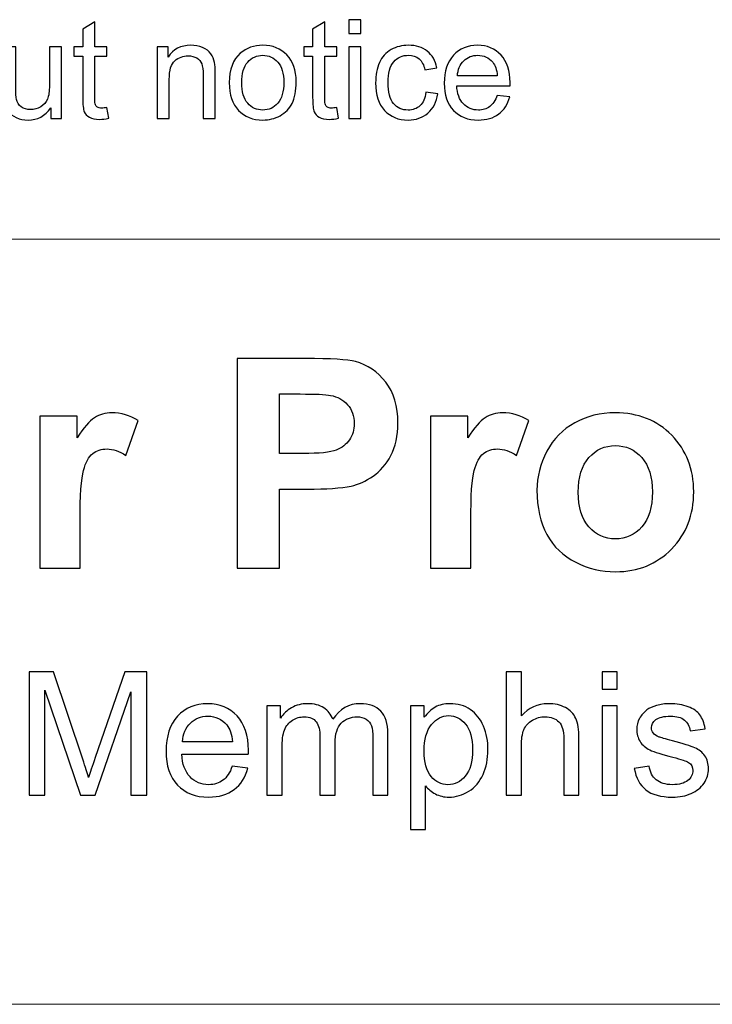
# Model space of a CAD drawing. Units: inches. Extents: x -4.25 to 4.25, y -2.86 to 2.92.
# Drawn here: x -3.23 to -2.78, y -2.86 to -2.22 of the extents above; entities that cross this region are included whole.
import ezdxf

# ---------------------------------------------------------------- set-up
doc = ezdxf.new("R2010")
doc.units = ezdxf.units.IN
doc.header["$MEASUREMENT"] = 0

msp = doc.modelspace()

# ---------------------------------------------------------------- linework, layer by layer
for points, knots in [([(-3.17235, -2.27534), (-3.17235, -2.27534), (-3.17121, -2.28228), (-3.17121, -2.28228), (-3.17121, -2.28228), (-3.17342, -2.28275), (-3.1754, -2.28298), (-3.17715, -2.28298), (-3.17715, -2.28298), (-3.18001, -2.28298), (-3.18221, -2.28254), (-3.1838, -2.28163), (-3.1838, -2.28163), (-3.18536, -2.28074), (-3.18646, -2.27954), (-3.1871, -2.27807), (-3.1871, -2.27807), (-3.18774, -2.27661), (-3.18807, -2.2735), (-3.18807, -2.2688), (-3.18807, -2.2688), (-3.18807, -2.2688), (-3.18807, -2.24211), (-3.18807, -2.24211), (-3.18807, -2.24211), (-3.18807, -2.24211), (-3.19384, -2.24211), (-3.19384, -2.24211), (-3.19384, -2.24211), (-3.19384, -2.24211), (-3.19384, -2.236), (-3.19384, -2.236), (-3.19384, -2.236), (-3.19384, -2.236), (-3.18807, -2.236), (-3.18807, -2.236), (-3.18807, -2.236), (-3.18807, -2.236), (-3.18807, -2.22451), (-3.18807, -2.22451), (-3.18807, -2.22451), (-3.18807, -2.22451), (-3.18024, -2.2198), (-3.18024, -2.2198), (-3.18024, -2.2198), (-3.18024, -2.2198), (-3.18024, -2.236), (-3.18024, -2.236), (-3.18024, -2.236), (-3.18024, -2.236), (-3.17235, -2.236), (-3.17235, -2.236), (-3.17235, -2.236), (-3.17235, -2.236), (-3.17235, -2.24211), (-3.17235, -2.24211), (-3.17235, -2.24211), (-3.17235, -2.24211), (-3.18024, -2.24211), (-3.18024, -2.24211), (-3.18024, -2.24211), (-3.18024, -2.24211), (-3.18024, -2.26923), (-3.18024, -2.26923), (-3.18024, -2.26923), (-3.18024, -2.27148), (-3.18011, -2.27291), (-3.17984, -2.27355), (-3.17984, -2.27355), (-3.17956, -2.27419), (-3.17911, -2.2747), (-3.17849, -2.27509), (-3.17849, -2.27509), (-3.17786, -2.27546), (-3.17697, -2.27565), (-3.1758, -2.27565), (-3.1758, -2.27565), (-3.17493, -2.27565), (-3.17378, -2.27555), (-3.17235, -2.27534)], [0, 0, 0, 0, 0.047619, 0.047619, 0.047619, 0.047619, 0.095238, 0.095238, 0.095238, 0.095238, 0.142857, 0.142857, 0.142857, 0.142857, 0.190476, 0.190476, 0.190476, 0.190476, 0.238095, 0.238095, 0.238095, 0.238095, 0.285714, 0.285714, 0.285714, 0.285714, 0.333333, 0.333333, 0.333333, 0.333333, 0.380952, 0.380952, 0.380952, 0.380952, 0.428571, 0.428571, 0.428571, 0.428571, 0.47619, 0.47619, 0.47619, 0.47619, 0.52381, 0.52381, 0.52381, 0.52381, 0.571429, 0.571429, 0.571429, 0.571429, 0.619048, 0.619048, 0.619048, 0.619048, 0.666667, 0.666667, 0.666667, 0.666667, 0.714286, 0.714286, 0.714286, 0.714286, 0.761905, 0.761905, 0.761905, 0.761905, 0.809524, 0.809524, 0.809524, 0.809524, 0.857143, 0.857143, 0.857143, 0.857143, 0.904762, 0.904762, 0.904762, 0.904762, 1, 1, 1, 1]), ([(-3.02317, -2.27534), (-3.02317, -2.27534), (-3.02203, -2.28228), (-3.02203, -2.28228), (-3.02203, -2.28228), (-3.02424, -2.28275), (-3.02622, -2.28298), (-3.02796, -2.28298), (-3.02796, -2.28298), (-3.03083, -2.28298), (-3.03303, -2.28254), (-3.03461, -2.28163), (-3.03461, -2.28163), (-3.03618, -2.28074), (-3.03728, -2.27954), (-3.03792, -2.27807), (-3.03792, -2.27807), (-3.03856, -2.27661), (-3.03889, -2.2735), (-3.03889, -2.2688), (-3.03889, -2.2688), (-3.03889, -2.2688), (-3.03889, -2.24211), (-3.03889, -2.24211), (-3.03889, -2.24211), (-3.03889, -2.24211), (-3.04466, -2.24211), (-3.04466, -2.24211), (-3.04466, -2.24211), (-3.04466, -2.24211), (-3.04466, -2.236), (-3.04466, -2.236), (-3.04466, -2.236), (-3.04466, -2.236), (-3.03889, -2.236), (-3.03889, -2.236), (-3.03889, -2.236), (-3.03889, -2.236), (-3.03889, -2.22451), (-3.03889, -2.22451), (-3.03889, -2.22451), (-3.03889, -2.22451), (-3.03106, -2.2198), (-3.03106, -2.2198), (-3.03106, -2.2198), (-3.03106, -2.2198), (-3.03106, -2.236), (-3.03106, -2.236), (-3.03106, -2.236), (-3.03106, -2.236), (-3.02317, -2.236), (-3.02317, -2.236), (-3.02317, -2.236), (-3.02317, -2.236), (-3.02317, -2.24211), (-3.02317, -2.24211), (-3.02317, -2.24211), (-3.02317, -2.24211), (-3.03106, -2.24211), (-3.03106, -2.24211), (-3.03106, -2.24211), (-3.03106, -2.24211), (-3.03106, -2.26923), (-3.03106, -2.26923), (-3.03106, -2.26923), (-3.03106, -2.27148), (-3.03093, -2.27291), (-3.03066, -2.27355), (-3.03066, -2.27355), (-3.03038, -2.27419), (-3.02993, -2.2747), (-3.02931, -2.27509), (-3.02931, -2.27509), (-3.02868, -2.27546), (-3.02779, -2.27565), (-3.02662, -2.27565), (-3.02662, -2.27565), (-3.02574, -2.27565), (-3.02459, -2.27555), (-3.02317, -2.27534)], [0, 0, 0, 0, 0.047619, 0.047619, 0.047619, 0.047619, 0.095238, 0.095238, 0.095238, 0.095238, 0.142857, 0.142857, 0.142857, 0.142857, 0.190476, 0.190476, 0.190476, 0.190476, 0.238095, 0.238095, 0.238095, 0.238095, 0.285714, 0.285714, 0.285714, 0.285714, 0.333333, 0.333333, 0.333333, 0.333333, 0.380952, 0.380952, 0.380952, 0.380952, 0.428571, 0.428571, 0.428571, 0.428571, 0.47619, 0.47619, 0.47619, 0.47619, 0.52381, 0.52381, 0.52381, 0.52381, 0.571429, 0.571429, 0.571429, 0.571429, 0.619048, 0.619048, 0.619048, 0.619048, 0.666667, 0.666667, 0.666667, 0.666667, 0.714286, 0.714286, 0.714286, 0.714286, 0.761905, 0.761905, 0.761905, 0.761905, 0.809524, 0.809524, 0.809524, 0.809524, 0.857143, 0.857143, 0.857143, 0.857143, 0.904762, 0.904762, 0.904762, 0.904762, 1, 1, 1, 1]), ([(-3.01544, -2.2274), (-3.01544, -2.2274), (-3.01544, -2.21835), (-3.01544, -2.21835), (-3.01544, -2.21835), (-3.01544, -2.21835), (-3.00757, -2.21835), (-3.00757, -2.21835), (-3.00757, -2.21835), (-3.00757, -2.21835), (-3.00757, -2.2274), (-3.00757, -2.2274), (-3.00757, -2.2274), (-3.00757, -2.2274), (-3.01544, -2.2274), (-3.01544, -2.2274)], [0, 0, 0, 0, 0.2, 0.2, 0.2, 0.2, 0.4, 0.4, 0.4, 0.4, 0.6, 0.6, 0.6, 0.6, 1, 1, 1, 1]), ([(-3.20885, -2.28237), (-3.20885, -2.28237), (-3.20885, -2.27556), (-3.20885, -2.27556), (-3.20885, -2.27556), (-3.21247, -2.28081), (-3.21737, -2.28342), (-3.22357, -2.28342), (-3.22357, -2.28342), (-3.2263, -2.28342), (-3.22887, -2.2829), (-3.23124, -2.28185), (-3.23124, -2.28185), (-3.23361, -2.28081), (-3.23537, -2.27948), (-3.23652, -2.2779), (-3.23652, -2.2779), (-3.23768, -2.27631), (-3.23848, -2.27437), (-3.23894, -2.27207), (-3.23894, -2.27207), (-3.23926, -2.27052), (-3.23942, -2.26808), (-3.23942, -2.26472), (-3.23942, -2.26472), (-3.23942, -2.26472), (-3.23942, -2.236), (-3.23942, -2.236), (-3.23942, -2.236), (-3.23942, -2.236), (-3.23157, -2.236), (-3.23157, -2.236), (-3.23157, -2.236), (-3.23157, -2.236), (-3.23157, -2.26171), (-3.23157, -2.26171), (-3.23157, -2.26171), (-3.23157, -2.26583), (-3.2314, -2.26859), (-3.23109, -2.27002), (-3.23109, -2.27002), (-3.23058, -2.27209), (-3.22954, -2.2737), (-3.22794, -2.27489), (-3.22794, -2.27489), (-3.22633, -2.27607), (-3.22435, -2.27665), (-3.222, -2.27665), (-3.222, -2.27665), (-3.21964, -2.27665), (-3.21744, -2.27606), (-3.21536, -2.27485), (-3.21536, -2.27485), (-3.21329, -2.27364), (-3.21183, -2.27198), (-3.21098, -2.26991), (-3.21098, -2.26991), (-3.21012, -2.26783), (-3.20969, -2.2648), (-3.20969, -2.26085), (-3.20969, -2.26085), (-3.20969, -2.26085), (-3.20969, -2.236), (-3.20969, -2.236), (-3.20969, -2.236), (-3.20969, -2.236), (-3.20183, -2.236), (-3.20183, -2.236), (-3.20183, -2.236), (-3.20183, -2.236), (-3.20183, -2.28237), (-3.20183, -2.28237), (-3.20183, -2.28237), (-3.20183, -2.28237), (-3.20885, -2.28237), (-3.20885, -2.28237)], [0, 0, 0, 0, 0.05, 0.05, 0.05, 0.05, 0.1, 0.1, 0.1, 0.1, 0.15, 0.15, 0.15, 0.15, 0.2, 0.2, 0.2, 0.2, 0.25, 0.25, 0.25, 0.25, 0.3, 0.3, 0.3, 0.3, 0.35, 0.35, 0.35, 0.35, 0.4, 0.4, 0.4, 0.4, 0.45, 0.45, 0.45, 0.45, 0.5, 0.5, 0.5, 0.5, 0.55, 0.55, 0.55, 0.55, 0.6, 0.6, 0.6, 0.6, 0.65, 0.65, 0.65, 0.65, 0.7, 0.7, 0.7, 0.7, 0.75, 0.75, 0.75, 0.75, 0.8, 0.8, 0.8, 0.8, 0.85, 0.85, 0.85, 0.85, 0.9, 0.9, 0.9, 0.9, 1, 1, 1, 1]), ([(-3.1398, -2.28237), (-3.1398, -2.28237), (-3.1398, -2.236), (-3.1398, -2.236), (-3.1398, -2.236), (-3.1398, -2.236), (-3.13274, -2.236), (-3.13274, -2.236), (-3.13274, -2.236), (-3.13274, -2.236), (-3.13274, -2.24259), (-3.13274, -2.24259), (-3.13274, -2.24259), (-3.12932, -2.23749), (-3.12441, -2.23494), (-3.11798, -2.23494), (-3.11798, -2.23494), (-3.11518, -2.23494), (-3.11261, -2.23545), (-3.11027, -2.23645), (-3.11027, -2.23645), (-3.10792, -2.23746), (-3.10617, -2.23877), (-3.10501, -2.24041), (-3.10501, -2.24041), (-3.10383, -2.24204), (-3.10303, -2.24398), (-3.10255, -2.24621), (-3.10255, -2.24621), (-3.10227, -2.24767), (-3.10212, -2.25022), (-3.10212, -2.25386), (-3.10212, -2.25386), (-3.10212, -2.25386), (-3.10212, -2.28237), (-3.10212, -2.28237), (-3.10212, -2.28237), (-3.10212, -2.28237), (-3.10999, -2.28237), (-3.10999, -2.28237), (-3.10999, -2.28237), (-3.10999, -2.28237), (-3.10999, -2.25416), (-3.10999, -2.25416), (-3.10999, -2.25416), (-3.10999, -2.25097), (-3.11029, -2.24857), (-3.1109, -2.24697), (-3.1109, -2.24697), (-3.11151, -2.24539), (-3.1126, -2.24413), (-3.11415, -2.24319), (-3.11415, -2.24319), (-3.11571, -2.24223), (-3.11753, -2.24176), (-3.11963, -2.24176), (-3.11963, -2.24176), (-3.12299, -2.24176), (-3.12587, -2.24283), (-3.12831, -2.24494), (-3.12831, -2.24494), (-3.13074, -2.24707), (-3.13194, -2.2511), (-3.13194, -2.25705), (-3.13194, -2.25705), (-3.13194, -2.25705), (-3.13194, -2.28237), (-3.13194, -2.28237), (-3.13194, -2.28237), (-3.13194, -2.28237), (-3.1398, -2.28237), (-3.1398, -2.28237)], [0, 0, 0, 0, 0.052632, 0.052632, 0.052632, 0.052632, 0.105263, 0.105263, 0.105263, 0.105263, 0.157895, 0.157895, 0.157895, 0.157895, 0.210526, 0.210526, 0.210526, 0.210526, 0.263158, 0.263158, 0.263158, 0.263158, 0.315789, 0.315789, 0.315789, 0.315789, 0.368421, 0.368421, 0.368421, 0.368421, 0.421053, 0.421053, 0.421053, 0.421053, 0.473684, 0.473684, 0.473684, 0.473684, 0.526316, 0.526316, 0.526316, 0.526316, 0.578947, 0.578947, 0.578947, 0.578947, 0.631579, 0.631579, 0.631579, 0.631579, 0.684211, 0.684211, 0.684211, 0.684211, 0.736842, 0.736842, 0.736842, 0.736842, 0.789474, 0.789474, 0.789474, 0.789474, 0.842105, 0.842105, 0.842105, 0.842105, 0.894737, 0.894737, 0.894737, 0.894737, 1, 1, 1, 1]), ([(-3.093, -2.25918), (-3.093, -2.25059), (-3.09061, -2.24423), (-3.08583, -2.2401), (-3.08583, -2.2401), (-3.08185, -2.23667), (-3.07699, -2.23494), (-3.07125, -2.23494), (-3.07125, -2.23494), (-3.06487, -2.23494), (-3.05965, -2.23703), (-3.05561, -2.24122), (-3.05561, -2.24122), (-3.05156, -2.24539), (-3.04955, -2.25116), (-3.04955, -2.25852), (-3.04955, -2.25852), (-3.04955, -2.2645), (-3.05044, -2.2692), (-3.05223, -2.27261), (-3.05223, -2.27261), (-3.05402, -2.27604), (-3.05663, -2.27869), (-3.06004, -2.28059), (-3.06004, -2.28059), (-3.06347, -2.28248), (-3.0672, -2.28342), (-3.07125, -2.28342), (-3.07125, -2.28342), (-3.07774, -2.28342), (-3.08298, -2.28135), (-3.08699, -2.27717), (-3.08699, -2.27717), (-3.091, -2.27301), (-3.093, -2.26702), (-3.093, -2.25918)], [0, 0, 0, 0, 0.1, 0.1, 0.1, 0.1, 0.2, 0.2, 0.2, 0.2, 0.3, 0.3, 0.3, 0.3, 0.4, 0.4, 0.4, 0.4, 0.5, 0.5, 0.5, 0.5, 0.6, 0.6, 0.6, 0.6, 0.7, 0.7, 0.7, 0.7, 0.8, 0.8, 0.8, 0.8, 1, 1, 1, 1]), ([(-3.01544, -2.28237), (-3.01544, -2.28237), (-3.01544, -2.236), (-3.01544, -2.236), (-3.01544, -2.236), (-3.01544, -2.236), (-3.00757, -2.236), (-3.00757, -2.236), (-3.00757, -2.236), (-3.00757, -2.236), (-3.00757, -2.28237), (-3.00757, -2.28237), (-3.00757, -2.28237), (-3.00757, -2.28237), (-3.01544, -2.28237), (-3.01544, -2.28237)], [0, 0, 0, 0, 0.2, 0.2, 0.2, 0.2, 0.4, 0.4, 0.4, 0.4, 0.6, 0.6, 0.6, 0.6, 1, 1, 1, 1]), ([(-2.96534, -2.26538), (-2.96534, -2.26538), (-2.95762, -2.26639), (-2.95762, -2.26639), (-2.95762, -2.26639), (-2.95846, -2.27172), (-2.96062, -2.27589), (-2.96411, -2.2789), (-2.96411, -2.2789), (-2.96758, -2.28191), (-2.97185, -2.28342), (-2.97693, -2.28342), (-2.97693, -2.28342), (-2.98326, -2.28342), (-2.98837, -2.28135), (-2.99222, -2.2772), (-2.99222, -2.2772), (-2.99608, -2.27306), (-2.99802, -2.26711), (-2.99802, -2.25936), (-2.99802, -2.25936), (-2.99802, -2.25435), (-2.99718, -2.24997), (-2.99553, -2.24621), (-2.99553, -2.24621), (-2.99386, -2.24246), (-2.99134, -2.23964), (-2.98794, -2.23776), (-2.98794, -2.23776), (-2.98456, -2.23588), (-2.98086, -2.23494), (-2.97688, -2.23494), (-2.97688, -2.23494), (-2.97184, -2.23494), (-2.96771, -2.23622), (-2.96452, -2.23877), (-2.96452, -2.23877), (-2.96131, -2.24132), (-2.95926, -2.24493), (-2.95835, -2.24963), (-2.95835, -2.24963), (-2.95835, -2.24963), (-2.966, -2.2508), (-2.966, -2.2508), (-2.966, -2.2508), (-2.96673, -2.24769), (-2.96801, -2.24535), (-2.96986, -2.24377), (-2.96986, -2.24377), (-2.9717, -2.2422), (-2.97394, -2.24141), (-2.97657, -2.24141), (-2.97657, -2.24141), (-2.98053, -2.24141), (-2.98375, -2.24283), (-2.98622, -2.24567), (-2.98622, -2.24567), (-2.9887, -2.24851), (-2.98994, -2.25299), (-2.98994, -2.25913), (-2.98994, -2.25913), (-2.98994, -2.26537), (-2.98874, -2.2699), (-2.98634, -2.27273), (-2.98634, -2.27273), (-2.98396, -2.27555), (-2.98084, -2.27696), (-2.977, -2.27696), (-2.977, -2.27696), (-2.97391, -2.27696), (-2.97135, -2.27601), (-2.96928, -2.27411), (-2.96928, -2.27411), (-2.9672, -2.27222), (-2.96589, -2.26931), (-2.96534, -2.26538)], [0, 0, 0, 0, 0.05, 0.05, 0.05, 0.05, 0.1, 0.1, 0.1, 0.1, 0.15, 0.15, 0.15, 0.15, 0.2, 0.2, 0.2, 0.2, 0.25, 0.25, 0.25, 0.25, 0.3, 0.3, 0.3, 0.3, 0.35, 0.35, 0.35, 0.35, 0.4, 0.4, 0.4, 0.4, 0.45, 0.45, 0.45, 0.45, 0.5, 0.5, 0.5, 0.5, 0.55, 0.55, 0.55, 0.55, 0.6, 0.6, 0.6, 0.6, 0.65, 0.65, 0.65, 0.65, 0.7, 0.7, 0.7, 0.7, 0.75, 0.75, 0.75, 0.75, 0.8, 0.8, 0.8, 0.8, 0.85, 0.85, 0.85, 0.85, 0.9, 0.9, 0.9, 0.9, 1, 1, 1, 1]), ([(-2.91915, -2.26744), (-2.91915, -2.26744), (-2.91102, -2.26844), (-2.91102, -2.26844), (-2.91102, -2.26844), (-2.91231, -2.27319), (-2.91468, -2.27687), (-2.91813, -2.2795), (-2.91813, -2.2795), (-2.92161, -2.28211), (-2.92604, -2.28342), (-2.93142, -2.28342), (-2.93142, -2.28342), (-2.9382, -2.28342), (-2.94358, -2.28133), (-2.94755, -2.27716), (-2.94755, -2.27716), (-2.95152, -2.27298), (-2.95351, -2.26713), (-2.95351, -2.25958), (-2.95351, -2.25958), (-2.95351, -2.25177), (-2.9515, -2.24572), (-2.94748, -2.24141), (-2.94748, -2.24141), (-2.94346, -2.2371), (-2.93826, -2.23494), (-2.93185, -2.23494), (-2.93185, -2.23494), (-2.92565, -2.23494), (-2.92058, -2.23706), (-2.91666, -2.24128), (-2.91666, -2.24128), (-2.91272, -2.2455), (-2.91076, -2.25144), (-2.91076, -2.25909), (-2.91076, -2.25909), (-2.91076, -2.25957), (-2.91077, -2.26027), (-2.9108, -2.26119), (-2.9108, -2.26119), (-2.9108, -2.26119), (-2.94539, -2.26119), (-2.94539, -2.26119), (-2.94539, -2.26119), (-2.9451, -2.26629), (-2.94365, -2.2702), (-2.94106, -2.27289), (-2.94106, -2.27289), (-2.93847, -2.27561), (-2.93525, -2.27696), (-2.93137, -2.27696), (-2.93137, -2.27696), (-2.9285, -2.27696), (-2.92604, -2.2762), (-2.92399, -2.27468), (-2.92399, -2.27468), (-2.92195, -2.27318), (-2.92034, -2.27076), (-2.91915, -2.26744)], [0, 0, 0, 0, 0.0625, 0.0625, 0.0625, 0.0625, 0.125, 0.125, 0.125, 0.125, 0.1875, 0.1875, 0.1875, 0.1875, 0.25, 0.25, 0.25, 0.25, 0.3125, 0.3125, 0.3125, 0.3125, 0.375, 0.375, 0.375, 0.375, 0.4375, 0.4375, 0.4375, 0.4375, 0.5, 0.5, 0.5, 0.5, 0.5625, 0.5625, 0.5625, 0.5625, 0.625, 0.625, 0.625, 0.625, 0.6875, 0.6875, 0.6875, 0.6875, 0.75, 0.75, 0.75, 0.75, 0.8125, 0.8125, 0.8125, 0.8125, 0.875, 0.875, 0.875, 0.875, 1, 1, 1, 1]), ([(-3.08492, -2.25918), (-3.08492, -2.26513), (-3.08362, -2.26957), (-3.08103, -2.27252), (-3.08103, -2.27252), (-3.07843, -2.27549), (-3.07517, -2.27696), (-3.07125, -2.27696), (-3.07125, -2.27696), (-3.06735, -2.27696), (-3.06409, -2.27547), (-3.0615, -2.27251), (-3.0615, -2.27251), (-3.05892, -2.26954), (-3.05763, -2.26501), (-3.05763, -2.25893), (-3.05763, -2.25893), (-3.05763, -2.25319), (-3.05892, -2.24883), (-3.06153, -2.24588), (-3.06153, -2.24588), (-3.06414, -2.24293), (-3.06737, -2.24146), (-3.07125, -2.24146), (-3.07125, -2.24146), (-3.07517, -2.24146), (-3.07843, -2.24293), (-3.08103, -2.24587), (-3.08103, -2.24587), (-3.08362, -2.24881), (-3.08492, -2.25325), (-3.08492, -2.25918)], [0, 0, 0, 0, 0.111111, 0.111111, 0.111111, 0.111111, 0.222222, 0.222222, 0.222222, 0.222222, 0.333333, 0.333333, 0.333333, 0.333333, 0.444444, 0.444444, 0.444444, 0.444444, 0.555556, 0.555556, 0.555556, 0.555556, 0.666667, 0.666667, 0.666667, 0.666667, 0.777778, 0.777778, 0.777778, 0.777778, 1, 1, 1, 1]), ([(-2.94495, -2.25472), (-2.94495, -2.25472), (-2.91906, -2.25472), (-2.91906, -2.25472), (-2.91906, -2.25472), (-2.9194, -2.25083), (-2.9204, -2.2479), (-2.92203, -2.24596), (-2.92203, -2.24596), (-2.92453, -2.24293), (-2.92778, -2.24141), (-2.93176, -2.24141), (-2.93176, -2.24141), (-2.93537, -2.24141), (-2.93841, -2.24262), (-2.94087, -2.24504), (-2.94087, -2.24504), (-2.94333, -2.24745), (-2.94469, -2.25069), (-2.94495, -2.25472)], [0, 0, 0, 0, 0.166667, 0.166667, 0.166667, 0.166667, 0.333333, 0.333333, 0.333333, 0.333333, 0.5, 0.5, 0.5, 0.5, 0.666667, 0.666667, 0.666667, 0.666667, 1, 1, 1, 1]), ([(-3.0878, -2.57408), (-3.0878, -2.57408), (-3.0878, -2.43804), (-3.0878, -2.43804), (-3.0878, -2.43804), (-3.0878, -2.43804), (-3.04374, -2.43804), (-3.04374, -2.43804), (-3.04374, -2.43804), (-3.02704, -2.43804), (-3.01615, -2.43874), (-3.01108, -2.4401), (-3.01108, -2.4401), (-3.00329, -2.44212), (-2.99673, -2.44656), (-2.99147, -2.4534), (-2.99147, -2.4534), (-2.98621, -2.46024), (-2.98358, -2.46908), (-2.98358, -2.47988), (-2.98358, -2.47988), (-2.98358, -2.48824), (-2.98511, -2.49528), (-2.98815, -2.50094), (-2.98815, -2.50094), (-2.99119, -2.50665), (-2.99502, -2.51111), (-2.99971, -2.51437), (-2.99971, -2.51437), (-3.00436, -2.51761), (-3.00911, -2.51976), (-3.01393, -2.5208), (-3.01393, -2.5208), (-3.02048, -2.5221), (-3.02999, -2.52277), (-3.04244, -2.52277), (-3.04244, -2.52277), (-3.04244, -2.52277), (-3.06033, -2.52277), (-3.06033, -2.52277), (-3.06033, -2.52277), (-3.06033, -2.52277), (-3.06033, -2.57408), (-3.06033, -2.57408), (-3.06033, -2.57408), (-3.06033, -2.57408), (-3.0878, -2.57408), (-3.0878, -2.57408)], [0, 0, 0, 0, 0.076923, 0.076923, 0.076923, 0.076923, 0.153846, 0.153846, 0.153846, 0.153846, 0.230769, 0.230769, 0.230769, 0.230769, 0.307692, 0.307692, 0.307692, 0.307692, 0.384615, 0.384615, 0.384615, 0.384615, 0.461538, 0.461538, 0.461538, 0.461538, 0.538462, 0.538462, 0.538462, 0.538462, 0.615385, 0.615385, 0.615385, 0.615385, 0.692308, 0.692308, 0.692308, 0.692308, 0.769231, 0.769231, 0.769231, 0.769231, 0.846154, 0.846154, 0.846154, 0.846154, 1, 1, 1, 1]), ([(-3.06033, -2.46107), (-3.06033, -2.46107), (-3.06033, -2.49965), (-3.06033, -2.49965), (-3.06033, -2.49965), (-3.06033, -2.49965), (-3.04532, -2.49965), (-3.04532, -2.49965), (-3.04532, -2.49965), (-3.03449, -2.49965), (-3.02723, -2.49895), (-3.02359, -2.49752), (-3.02359, -2.49752), (-3.01995, -2.4961), (-3.0171, -2.49388), (-3.01501, -2.49084), (-3.01501, -2.49084), (-3.01295, -2.4878), (-3.0119, -2.48428), (-3.0119, -2.48026), (-3.0119, -2.48026), (-3.0119, -2.47532), (-3.01336, -2.47123), (-3.01627, -2.468), (-3.01627, -2.468), (-3.01916, -2.4648), (-3.02286, -2.46278), (-3.0273, -2.46198), (-3.0273, -2.46198), (-3.03059, -2.46135), (-3.03718, -2.46107), (-3.04706, -2.46107), (-3.04706, -2.46107), (-3.04706, -2.46107), (-3.06033, -2.46107), (-3.06033, -2.46107)], [0, 0, 0, 0, 0.1, 0.1, 0.1, 0.1, 0.2, 0.2, 0.2, 0.2, 0.3, 0.3, 0.3, 0.3, 0.4, 0.4, 0.4, 0.4, 0.5, 0.5, 0.5, 0.5, 0.6, 0.6, 0.6, 0.6, 0.7, 0.7, 0.7, 0.7, 0.8, 0.8, 0.8, 0.8, 1, 1, 1, 1]), ([(-3.18979, -2.57408), (-3.18979, -2.57408), (-3.21586, -2.57408), (-3.21586, -2.57408), (-3.21586, -2.57408), (-3.21586, -2.57408), (-3.21586, -2.47554), (-3.21586, -2.47554), (-3.21586, -2.47554), (-3.21586, -2.47554), (-3.19166, -2.47554), (-3.19166, -2.47554), (-3.19166, -2.47554), (-3.19166, -2.47554), (-3.19166, -2.48954), (-3.19166, -2.48954), (-3.19166, -2.48954), (-3.18751, -2.48292), (-3.18377, -2.47855), (-3.18048, -2.47646), (-3.18048, -2.47646), (-3.17715, -2.47437), (-3.17341, -2.47329), (-3.1692, -2.47329), (-3.1692, -2.47329), (-3.16324, -2.47329), (-3.15754, -2.47494), (-3.15203, -2.47823), (-3.15203, -2.47823), (-3.15203, -2.47823), (-3.16011, -2.50094), (-3.16011, -2.50094), (-3.16011, -2.50094), (-3.16448, -2.49813), (-3.16857, -2.4967), (-3.17233, -2.4967), (-3.17233, -2.4967), (-3.17601, -2.4967), (-3.17908, -2.49768), (-3.18162, -2.49971), (-3.18162, -2.49971), (-3.18418, -2.5017), (-3.18615, -2.50535), (-3.1876, -2.51061), (-3.1876, -2.51061), (-3.18906, -2.51586), (-3.18979, -2.52689), (-3.18979, -2.54364), (-3.18979, -2.54364), (-3.18979, -2.54364), (-3.18979, -2.57408), (-3.18979, -2.57408)], [0, 0, 0, 0, 0.071429, 0.071429, 0.071429, 0.071429, 0.142857, 0.142857, 0.142857, 0.142857, 0.214286, 0.214286, 0.214286, 0.214286, 0.285714, 0.285714, 0.285714, 0.285714, 0.357143, 0.357143, 0.357143, 0.357143, 0.428571, 0.428571, 0.428571, 0.428571, 0.5, 0.5, 0.5, 0.5, 0.571429, 0.571429, 0.571429, 0.571429, 0.642857, 0.642857, 0.642857, 0.642857, 0.714286, 0.714286, 0.714286, 0.714286, 0.785714, 0.785714, 0.785714, 0.785714, 0.857143, 0.857143, 0.857143, 0.857143, 1, 1, 1, 1]), ([(-2.93626, -2.57408), (-2.93626, -2.57408), (-2.96233, -2.57408), (-2.96233, -2.57408), (-2.96233, -2.57408), (-2.96233, -2.57408), (-2.96233, -2.47554), (-2.96233, -2.47554), (-2.96233, -2.47554), (-2.96233, -2.47554), (-2.93813, -2.47554), (-2.93813, -2.47554), (-2.93813, -2.47554), (-2.93813, -2.47554), (-2.93813, -2.48954), (-2.93813, -2.48954), (-2.93813, -2.48954), (-2.93398, -2.48292), (-2.93024, -2.47855), (-2.92695, -2.47646), (-2.92695, -2.47646), (-2.92362, -2.47437), (-2.91989, -2.47329), (-2.91567, -2.47329), (-2.91567, -2.47329), (-2.90972, -2.47329), (-2.90402, -2.47494), (-2.8985, -2.47823), (-2.8985, -2.47823), (-2.8985, -2.47823), (-2.90658, -2.50094), (-2.90658, -2.50094), (-2.90658, -2.50094), (-2.91095, -2.49813), (-2.91504, -2.4967), (-2.91881, -2.4967), (-2.91881, -2.4967), (-2.92248, -2.4967), (-2.92556, -2.49768), (-2.92809, -2.49971), (-2.92809, -2.49971), (-2.93065, -2.5017), (-2.93262, -2.50535), (-2.93407, -2.51061), (-2.93407, -2.51061), (-2.93553, -2.51586), (-2.93626, -2.52689), (-2.93626, -2.54364), (-2.93626, -2.54364), (-2.93626, -2.54364), (-2.93626, -2.57408), (-2.93626, -2.57408)], [0, 0, 0, 0, 0.071429, 0.071429, 0.071429, 0.071429, 0.142857, 0.142857, 0.142857, 0.142857, 0.214286, 0.214286, 0.214286, 0.214286, 0.285714, 0.285714, 0.285714, 0.285714, 0.357143, 0.357143, 0.357143, 0.357143, 0.428571, 0.428571, 0.428571, 0.428571, 0.5, 0.5, 0.5, 0.5, 0.571429, 0.571429, 0.571429, 0.571429, 0.642857, 0.642857, 0.642857, 0.642857, 0.714286, 0.714286, 0.714286, 0.714286, 0.785714, 0.785714, 0.785714, 0.785714, 0.857143, 0.857143, 0.857143, 0.857143, 1, 1, 1, 1]), ([(-2.89331, -2.5234), (-2.89331, -2.51476), (-2.89116, -2.50636), (-2.88691, -2.49825), (-2.88691, -2.49825), (-2.88264, -2.49017), (-2.87659, -2.48397), (-2.86876, -2.47972), (-2.86876, -2.47972), (-2.86094, -2.47544), (-2.8522, -2.47329), (-2.84254, -2.47329), (-2.84254, -2.47329), (-2.82765, -2.47329), (-2.81542, -2.47814), (-2.80589, -2.48783), (-2.80589, -2.48783), (-2.79635, -2.49752), (-2.7916, -2.50975), (-2.7916, -2.52454), (-2.7916, -2.52454), (-2.7916, -2.53943), (-2.79642, -2.55178), (-2.80602, -2.5616), (-2.80602, -2.5616), (-2.81565, -2.57142), (-2.82774, -2.5763), (-2.84235, -2.5763), (-2.84235, -2.5763), (-2.85141, -2.5763), (-2.85999, -2.57427), (-2.86819, -2.57019), (-2.86819, -2.57019), (-2.8764, -2.5661), (-2.88264, -2.56011), (-2.88691, -2.55223), (-2.88691, -2.55223), (-2.89116, -2.54434), (-2.89331, -2.53474), (-2.89331, -2.5234)], [0, 0, 0, 0, 0.090909, 0.090909, 0.090909, 0.090909, 0.181818, 0.181818, 0.181818, 0.181818, 0.272727, 0.272727, 0.272727, 0.272727, 0.363636, 0.363636, 0.363636, 0.363636, 0.454545, 0.454545, 0.454545, 0.454545, 0.545455, 0.545455, 0.545455, 0.545455, 0.636364, 0.636364, 0.636364, 0.636364, 0.727273, 0.727273, 0.727273, 0.727273, 0.818182, 0.818182, 0.818182, 0.818182, 1, 1, 1, 1]), ([(-2.86658, -2.5248), (-2.86658, -2.53458), (-2.86426, -2.54206), (-2.85961, -2.54725), (-2.85961, -2.54725), (-2.85498, -2.55245), (-2.84925, -2.55505), (-2.84244, -2.55505), (-2.84244, -2.55505), (-2.83563, -2.55505), (-2.82993, -2.55245), (-2.82533, -2.54725), (-2.82533, -2.54725), (-2.82071, -2.54206), (-2.8184, -2.53452), (-2.8184, -2.52461), (-2.8184, -2.52461), (-2.8184, -2.51498), (-2.82071, -2.50753), (-2.82533, -2.50234), (-2.82533, -2.50234), (-2.82993, -2.49714), (-2.83563, -2.49455), (-2.84244, -2.49455), (-2.84244, -2.49455), (-2.84925, -2.49455), (-2.85498, -2.49714), (-2.85961, -2.50234), (-2.85961, -2.50234), (-2.86426, -2.50753), (-2.86658, -2.51504), (-2.86658, -2.5248)], [0, 0, 0, 0, 0.111111, 0.111111, 0.111111, 0.111111, 0.222222, 0.222222, 0.222222, 0.222222, 0.333333, 0.333333, 0.333333, 0.333333, 0.444444, 0.444444, 0.444444, 0.444444, 0.555556, 0.555556, 0.555556, 0.555556, 0.666667, 0.666667, 0.666667, 0.666667, 0.777778, 0.777778, 0.777778, 0.777778, 1, 1, 1, 1]), ([(-3.22296, -2.72118), (-3.22296, -2.72118), (-3.22296, -2.64115), (-3.22296, -2.64115), (-3.22296, -2.64115), (-3.22296, -2.64115), (-3.20701, -2.64115), (-3.20701, -2.64115), (-3.20701, -2.64115), (-3.20701, -2.64115), (-3.18808, -2.69781), (-3.18808, -2.69781), (-3.18808, -2.69781), (-3.18633, -2.70309), (-3.18504, -2.70704), (-3.18426, -2.70966), (-3.18426, -2.70966), (-3.18335, -2.70676), (-3.18193, -2.70247), (-3.17999, -2.69682), (-3.17999, -2.69682), (-3.17999, -2.69682), (-3.16084, -2.64115), (-3.16084, -2.64115), (-3.16084, -2.64115), (-3.16084, -2.64115), (-3.14659, -2.64115), (-3.14659, -2.64115), (-3.14659, -2.64115), (-3.14659, -2.64115), (-3.14659, -2.72118), (-3.14659, -2.72118), (-3.14659, -2.72118), (-3.14659, -2.72118), (-3.1568, -2.72118), (-3.1568, -2.72118), (-3.1568, -2.72118), (-3.1568, -2.72118), (-3.1568, -2.65419), (-3.1568, -2.65419), (-3.1568, -2.65419), (-3.1568, -2.65419), (-3.18005, -2.72118), (-3.18005, -2.72118), (-3.18005, -2.72118), (-3.18005, -2.72118), (-3.18961, -2.72118), (-3.18961, -2.72118), (-3.18961, -2.72118), (-3.18961, -2.72118), (-3.21275, -2.65306), (-3.21275, -2.65306), (-3.21275, -2.65306), (-3.21275, -2.65306), (-3.21275, -2.72118), (-3.21275, -2.72118), (-3.21275, -2.72118), (-3.21275, -2.72118), (-3.22296, -2.72118), (-3.22296, -2.72118)], [0, 0, 0, 0, 0.0625, 0.0625, 0.0625, 0.0625, 0.125, 0.125, 0.125, 0.125, 0.1875, 0.1875, 0.1875, 0.1875, 0.25, 0.25, 0.25, 0.25, 0.3125, 0.3125, 0.3125, 0.3125, 0.375, 0.375, 0.375, 0.375, 0.4375, 0.4375, 0.4375, 0.4375, 0.5, 0.5, 0.5, 0.5, 0.5625, 0.5625, 0.5625, 0.5625, 0.625, 0.625, 0.625, 0.625, 0.6875, 0.6875, 0.6875, 0.6875, 0.75, 0.75, 0.75, 0.75, 0.8125, 0.8125, 0.8125, 0.8125, 0.875, 0.875, 0.875, 0.875, 1, 1, 1, 1]), ([(-2.91327, -2.72118), (-2.91327, -2.72118), (-2.91327, -2.64115), (-2.91327, -2.64115), (-2.91327, -2.64115), (-2.91327, -2.64115), (-2.90345, -2.64115), (-2.90345, -2.64115), (-2.90345, -2.64115), (-2.90345, -2.64115), (-2.90345, -2.66986), (-2.90345, -2.66986), (-2.90345, -2.66986), (-2.89887, -2.66455), (-2.89307, -2.66189), (-2.88608, -2.66189), (-2.88608, -2.66189), (-2.8818, -2.66189), (-2.87807, -2.66274), (-2.8749, -2.66444), (-2.8749, -2.66444), (-2.87174, -2.66612), (-2.86946, -2.66846), (-2.8681, -2.67145), (-2.8681, -2.67145), (-2.86674, -2.67443), (-2.86605, -2.67877), (-2.86605, -2.68443), (-2.86605, -2.68443), (-2.86605, -2.68443), (-2.86605, -2.72118), (-2.86605, -2.72118), (-2.86605, -2.72118), (-2.86605, -2.72118), (-2.87589, -2.72118), (-2.87589, -2.72118), (-2.87589, -2.72118), (-2.87589, -2.72118), (-2.87589, -2.68443), (-2.87589, -2.68443), (-2.87589, -2.68443), (-2.87589, -2.67953), (-2.87695, -2.67596), (-2.87907, -2.67372), (-2.87907, -2.67372), (-2.8812, -2.67148), (-2.88422, -2.67035), (-2.88811, -2.67035), (-2.88811, -2.67035), (-2.89102, -2.67035), (-2.89376, -2.67111), (-2.89633, -2.67262), (-2.89633, -2.67262), (-2.8989, -2.67413), (-2.90073, -2.67618), (-2.90181, -2.67877), (-2.90181, -2.67877), (-2.90291, -2.68134), (-2.90345, -2.68492), (-2.90345, -2.68946), (-2.90345, -2.68946), (-2.90345, -2.68946), (-2.90345, -2.72118), (-2.90345, -2.72118), (-2.90345, -2.72118), (-2.90345, -2.72118), (-2.91327, -2.72118), (-2.91327, -2.72118)], [0, 0, 0, 0, 0.055556, 0.055556, 0.055556, 0.055556, 0.111111, 0.111111, 0.111111, 0.111111, 0.166667, 0.166667, 0.166667, 0.166667, 0.222222, 0.222222, 0.222222, 0.222222, 0.277778, 0.277778, 0.277778, 0.277778, 0.333333, 0.333333, 0.333333, 0.333333, 0.388889, 0.388889, 0.388889, 0.388889, 0.444444, 0.444444, 0.444444, 0.444444, 0.5, 0.5, 0.5, 0.5, 0.555556, 0.555556, 0.555556, 0.555556, 0.611111, 0.611111, 0.611111, 0.611111, 0.666667, 0.666667, 0.666667, 0.666667, 0.722222, 0.722222, 0.722222, 0.722222, 0.777778, 0.777778, 0.777778, 0.777778, 0.833333, 0.833333, 0.833333, 0.833333, 0.888889, 0.888889, 0.888889, 0.888889, 1, 1, 1, 1]), ([(-2.85105, -2.65246), (-2.85105, -2.65246), (-2.85105, -2.64115), (-2.85105, -2.64115), (-2.85105, -2.64115), (-2.85105, -2.64115), (-2.84122, -2.64115), (-2.84122, -2.64115), (-2.84122, -2.64115), (-2.84122, -2.64115), (-2.84122, -2.65246), (-2.84122, -2.65246), (-2.84122, -2.65246), (-2.84122, -2.65246), (-2.85105, -2.65246), (-2.85105, -2.65246)], [0, 0, 0, 0, 0.2, 0.2, 0.2, 0.2, 0.4, 0.4, 0.4, 0.4, 0.6, 0.6, 0.6, 0.6, 1, 1, 1, 1]), ([(-3.09108, -2.70251), (-3.09108, -2.70251), (-3.08093, -2.70376), (-3.08093, -2.70376), (-3.08093, -2.70376), (-3.08253, -2.7097), (-3.08549, -2.7143), (-3.08981, -2.71758), (-3.08981, -2.71758), (-3.09415, -2.72084), (-3.09969, -2.72248), (-3.10641, -2.72248), (-3.10641, -2.72248), (-3.11489, -2.72248), (-3.12162, -2.71987), (-3.12657, -2.71466), (-3.12657, -2.71466), (-3.13155, -2.70944), (-3.13403, -2.70211), (-3.13403, -2.69269), (-3.13403, -2.69269), (-3.13403, -2.68293), (-3.13151, -2.67536), (-3.1265, -2.66998), (-3.1265, -2.66998), (-3.12147, -2.66459), (-3.11496, -2.66189), (-3.10695, -2.66189), (-3.10695, -2.66189), (-3.0992, -2.66189), (-3.09287, -2.66454), (-3.08797, -2.66981), (-3.08797, -2.66981), (-3.08305, -2.67508), (-3.08059, -2.68252), (-3.08059, -2.69207), (-3.08059, -2.69207), (-3.08059, -2.69267), (-3.08061, -2.69354), (-3.08065, -2.6947), (-3.08065, -2.6947), (-3.08065, -2.6947), (-3.12387, -2.6947), (-3.12387, -2.6947), (-3.12387, -2.6947), (-3.12352, -2.70107), (-3.12171, -2.70595), (-3.11847, -2.70933), (-3.11847, -2.70933), (-3.11523, -2.71272), (-3.1112, -2.71441), (-3.10636, -2.71441), (-3.10636, -2.71441), (-3.10276, -2.71441), (-3.09969, -2.71346), (-3.09713, -2.71156), (-3.09713, -2.71156), (-3.09458, -2.70968), (-3.09257, -2.70666), (-3.09108, -2.70251)], [0, 0, 0, 0, 0.0625, 0.0625, 0.0625, 0.0625, 0.125, 0.125, 0.125, 0.125, 0.1875, 0.1875, 0.1875, 0.1875, 0.25, 0.25, 0.25, 0.25, 0.3125, 0.3125, 0.3125, 0.3125, 0.375, 0.375, 0.375, 0.375, 0.4375, 0.4375, 0.4375, 0.4375, 0.5, 0.5, 0.5, 0.5, 0.5625, 0.5625, 0.5625, 0.5625, 0.625, 0.625, 0.625, 0.625, 0.6875, 0.6875, 0.6875, 0.6875, 0.75, 0.75, 0.75, 0.75, 0.8125, 0.8125, 0.8125, 0.8125, 0.875, 0.875, 0.875, 0.875, 1, 1, 1, 1]), ([(-3.06857, -2.72118), (-3.06857, -2.72118), (-3.06857, -2.66321), (-3.06857, -2.66321), (-3.06857, -2.66321), (-3.06857, -2.66321), (-3.0598, -2.66321), (-3.0598, -2.66321), (-3.0598, -2.66321), (-3.0598, -2.66321), (-3.0598, -2.67133), (-3.0598, -2.67133), (-3.0598, -2.67133), (-3.05797, -2.6685), (-3.05555, -2.66621), (-3.05253, -2.6645), (-3.05253, -2.6645), (-3.04951, -2.66276), (-3.04606, -2.66189), (-3.0422, -2.66189), (-3.0422, -2.66189), (-3.03792, -2.66189), (-3.0344, -2.66278), (-3.03166, -2.66457), (-3.03166, -2.66457), (-3.0289, -2.66636), (-3.02696, -2.66884), (-3.02585, -2.67204), (-3.02585, -2.67204), (-3.02124, -2.66528), (-3.01528, -2.66189), (-3.00794, -2.66189), (-3.00794, -2.66189), (-3.00218, -2.66189), (-2.99777, -2.66349), (-2.99467, -2.66668), (-2.99467, -2.66668), (-2.99158, -2.66986), (-2.99004, -2.67476), (-2.99004, -2.68138), (-2.99004, -2.68138), (-2.99004, -2.68138), (-2.99004, -2.72118), (-2.99004, -2.72118), (-2.99004, -2.72118), (-2.99004, -2.72118), (-2.9998, -2.72118), (-2.9998, -2.72118), (-2.9998, -2.72118), (-2.9998, -2.72118), (-2.9998, -2.68466), (-2.9998, -2.68466), (-2.9998, -2.68466), (-2.9998, -2.68072), (-3.00011, -2.67789), (-3.00075, -2.67616), (-3.00075, -2.67616), (-3.0014, -2.67444), (-3.00256, -2.67305), (-3.00421, -2.67199), (-3.00421, -2.67199), (-3.00589, -2.67094), (-3.00787, -2.6704), (-3.01012, -2.6704), (-3.01012, -2.6704), (-3.0142, -2.6704), (-3.01757, -2.67176), (-3.02028, -2.67448), (-3.02028, -2.67448), (-3.02296, -2.67719), (-3.02432, -2.68153), (-3.02432, -2.68749), (-3.02432, -2.68749), (-3.02432, -2.68749), (-3.02432, -2.72118), (-3.02432, -2.72118), (-3.02432, -2.72118), (-3.02432, -2.72118), (-3.03414, -2.72118), (-3.03414, -2.72118), (-3.03414, -2.72118), (-3.03414, -2.72118), (-3.03414, -2.68352), (-3.03414, -2.68352), (-3.03414, -2.68352), (-3.03414, -2.67914), (-3.03494, -2.67586), (-3.03654, -2.67368), (-3.03654, -2.67368), (-3.03814, -2.6715), (-3.04075, -2.6704), (-3.04441, -2.6704), (-3.04441, -2.6704), (-3.04716, -2.6704), (-3.04971, -2.67113), (-3.05206, -2.6726), (-3.05206, -2.6726), (-3.05441, -2.67406), (-3.05612, -2.67618), (-3.05717, -2.67898), (-3.05717, -2.67898), (-3.05823, -2.68179), (-3.05875, -2.68583), (-3.05875, -2.6911), (-3.05875, -2.6911), (-3.05875, -2.6911), (-3.05875, -2.72118), (-3.05875, -2.72118), (-3.05875, -2.72118), (-3.05875, -2.72118), (-3.06857, -2.72118), (-3.06857, -2.72118)], [0, 0, 0, 0, 0.034483, 0.034483, 0.034483, 0.034483, 0.068966, 0.068966, 0.068966, 0.068966, 0.103448, 0.103448, 0.103448, 0.103448, 0.137931, 0.137931, 0.137931, 0.137931, 0.172414, 0.172414, 0.172414, 0.172414, 0.206897, 0.206897, 0.206897, 0.206897, 0.241379, 0.241379, 0.241379, 0.241379, 0.275862, 0.275862, 0.275862, 0.275862, 0.310345, 0.310345, 0.310345, 0.310345, 0.344828, 0.344828, 0.344828, 0.344828, 0.37931, 0.37931, 0.37931, 0.37931, 0.413793, 0.413793, 0.413793, 0.413793, 0.448276, 0.448276, 0.448276, 0.448276, 0.482759, 0.482759, 0.482759, 0.482759, 0.517241, 0.517241, 0.517241, 0.517241, 0.551724, 0.551724, 0.551724, 0.551724, 0.586207, 0.586207, 0.586207, 0.586207, 0.62069, 0.62069, 0.62069, 0.62069, 0.655172, 0.655172, 0.655172, 0.655172, 0.689655, 0.689655, 0.689655, 0.689655, 0.724138, 0.724138, 0.724138, 0.724138, 0.758621, 0.758621, 0.758621, 0.758621, 0.793103, 0.793103, 0.793103, 0.793103, 0.827586, 0.827586, 0.827586, 0.827586, 0.862069, 0.862069, 0.862069, 0.862069, 0.896552, 0.896552, 0.896552, 0.896552, 0.931034, 0.931034, 0.931034, 0.931034, 1, 1, 1, 1]), ([(-2.97544, -2.74339), (-2.97544, -2.74339), (-2.97544, -2.66321), (-2.97544, -2.66321), (-2.97544, -2.66321), (-2.97544, -2.66321), (-2.9665, -2.66321), (-2.9665, -2.66321), (-2.9665, -2.66321), (-2.9665, -2.66321), (-2.9665, -2.67074), (-2.9665, -2.67074), (-2.9665, -2.67074), (-2.96439, -2.6678), (-2.96201, -2.66558), (-2.95935, -2.66411), (-2.95935, -2.66411), (-2.9567, -2.66263), (-2.95348, -2.66189), (-2.94969, -2.66189), (-2.94969, -2.66189), (-2.94474, -2.66189), (-2.94038, -2.66317), (-2.93659, -2.66571), (-2.93659, -2.66571), (-2.9328, -2.66826), (-2.92994, -2.67186), (-2.92802, -2.6765), (-2.92802, -2.6765), (-2.92609, -2.68113), (-2.92512, -2.68622), (-2.92512, -2.69176), (-2.92512, -2.69176), (-2.92512, -2.69768), (-2.92618, -2.70303), (-2.92832, -2.70778), (-2.92832, -2.70778), (-2.93044, -2.71253), (-2.93354, -2.71617), (-2.9376, -2.7187), (-2.9376, -2.7187), (-2.94167, -2.72121), (-2.94593, -2.72248), (-2.9504, -2.72248), (-2.9504, -2.72248), (-2.95368, -2.72248), (-2.95661, -2.72179), (-2.95922, -2.72041), (-2.95922, -2.72041), (-2.96182, -2.71904), (-2.96395, -2.71728), (-2.96563, -2.71518), (-2.96563, -2.71518), (-2.96563, -2.71518), (-2.96563, -2.74339), (-2.96563, -2.74339), (-2.96563, -2.74339), (-2.96563, -2.74339), (-2.97544, -2.74339), (-2.97544, -2.74339)], [0, 0, 0, 0, 0.0625, 0.0625, 0.0625, 0.0625, 0.125, 0.125, 0.125, 0.125, 0.1875, 0.1875, 0.1875, 0.1875, 0.25, 0.25, 0.25, 0.25, 0.3125, 0.3125, 0.3125, 0.3125, 0.375, 0.375, 0.375, 0.375, 0.4375, 0.4375, 0.4375, 0.4375, 0.5, 0.5, 0.5, 0.5, 0.5625, 0.5625, 0.5625, 0.5625, 0.625, 0.625, 0.625, 0.625, 0.6875, 0.6875, 0.6875, 0.6875, 0.75, 0.75, 0.75, 0.75, 0.8125, 0.8125, 0.8125, 0.8125, 0.875, 0.875, 0.875, 0.875, 1, 1, 1, 1]), ([(-2.83018, -2.70387), (-2.83018, -2.70387), (-2.82048, -2.70234), (-2.82048, -2.70234), (-2.82048, -2.70234), (-2.81993, -2.70623), (-2.81841, -2.70922), (-2.81591, -2.7113), (-2.81591, -2.7113), (-2.81343, -2.71337), (-2.80995, -2.71441), (-2.80546, -2.71441), (-2.80546, -2.71441), (-2.80095, -2.71441), (-2.79759, -2.71348), (-2.79541, -2.71166), (-2.79541, -2.71166), (-2.79324, -2.70981), (-2.79213, -2.70765), (-2.79213, -2.70519), (-2.79213, -2.70519), (-2.79213, -2.70295), (-2.7931, -2.70122), (-2.79504, -2.69994), (-2.79504, -2.69994), (-2.79638, -2.69906), (-2.79974, -2.69796), (-2.80509, -2.69662), (-2.80509, -2.69662), (-2.81228, -2.6948), (-2.81729, -2.69323), (-2.82007, -2.69189), (-2.82007, -2.69189), (-2.82284, -2.69056), (-2.82496, -2.68872), (-2.8264, -2.68637), (-2.8264, -2.68637), (-2.82783, -2.68402), (-2.82856, -2.68143), (-2.82856, -2.6786), (-2.82856, -2.6786), (-2.82856, -2.67601), (-2.82796, -2.67363), (-2.82677, -2.67143), (-2.82677, -2.67143), (-2.8256, -2.66921), (-2.82398, -2.66739), (-2.82195, -2.66593), (-2.82195, -2.66593), (-2.82042, -2.66481), (-2.81833, -2.66385), (-2.8157, -2.66306), (-2.8157, -2.66306), (-2.81306, -2.66228), (-2.81023, -2.66189), (-2.80721, -2.66189), (-2.80721, -2.66189), (-2.80266, -2.66189), (-2.79868, -2.66256), (-2.79523, -2.66386), (-2.79523, -2.66386), (-2.79178, -2.66517), (-2.78925, -2.66694), (-2.78761, -2.66917), (-2.78761, -2.66917), (-2.78597, -2.67143), (-2.78485, -2.67441), (-2.78424, -2.67815), (-2.78424, -2.67815), (-2.78424, -2.67815), (-2.79383, -2.67948), (-2.79383, -2.67948), (-2.79383, -2.67948), (-2.79428, -2.6765), (-2.79554, -2.67417), (-2.79763, -2.67249), (-2.79763, -2.67249), (-2.79972, -2.67081), (-2.80268, -2.66998), (-2.8065, -2.66998), (-2.8065, -2.66998), (-2.81101, -2.66998), (-2.81423, -2.67072), (-2.81615, -2.67221), (-2.81615, -2.67221), (-2.81809, -2.6737), (-2.81906, -2.67545), (-2.81906, -2.67744), (-2.81906, -2.67744), (-2.81906, -2.67873), (-2.81865, -2.67987), (-2.81785, -2.68089), (-2.81785, -2.68089), (-2.81705, -2.68196), (-2.8158, -2.68281), (-2.81408, -2.68352), (-2.81408, -2.68352), (-2.8131, -2.68387), (-2.81021, -2.68471), (-2.8054, -2.68602), (-2.8054, -2.68602), (-2.79845, -2.68788), (-2.79361, -2.68939), (-2.79087, -2.69058), (-2.79087, -2.69058), (-2.78811, -2.69176), (-2.78595, -2.69349), (-2.78439, -2.69574), (-2.78439, -2.69574), (-2.78282, -2.698), (-2.78204, -2.70079), (-2.78204, -2.70415), (-2.78204, -2.70415), (-2.78204, -2.70743), (-2.783, -2.7105), (-2.78491, -2.71341), (-2.78491, -2.71341), (-2.78683, -2.7163), (-2.78958, -2.71853), (-2.79318, -2.72011), (-2.79318, -2.72011), (-2.79678, -2.7217), (-2.80085, -2.72248), (-2.8054, -2.72248), (-2.8054, -2.72248), (-2.81295, -2.72248), (-2.81869, -2.72092), (-2.82264, -2.71779), (-2.82264, -2.71779), (-2.82659, -2.71466), (-2.8291, -2.71002), (-2.83018, -2.70387)], [0, 0, 0, 0, 0.029412, 0.029412, 0.029412, 0.029412, 0.058824, 0.058824, 0.058824, 0.058824, 0.088235, 0.088235, 0.088235, 0.088235, 0.117647, 0.117647, 0.117647, 0.117647, 0.147059, 0.147059, 0.147059, 0.147059, 0.176471, 0.176471, 0.176471, 0.176471, 0.205882, 0.205882, 0.205882, 0.205882, 0.235294, 0.235294, 0.235294, 0.235294, 0.264706, 0.264706, 0.264706, 0.264706, 0.294118, 0.294118, 0.294118, 0.294118, 0.323529, 0.323529, 0.323529, 0.323529, 0.352941, 0.352941, 0.352941, 0.352941, 0.382353, 0.382353, 0.382353, 0.382353, 0.411765, 0.411765, 0.411765, 0.411765, 0.441176, 0.441176, 0.441176, 0.441176, 0.470588, 0.470588, 0.470588, 0.470588, 0.5, 0.5, 0.5, 0.5, 0.529412, 0.529412, 0.529412, 0.529412, 0.558824, 0.558824, 0.558824, 0.558824, 0.588235, 0.588235, 0.588235, 0.588235, 0.617647, 0.617647, 0.617647, 0.617647, 0.647059, 0.647059, 0.647059, 0.647059, 0.676471, 0.676471, 0.676471, 0.676471, 0.705882, 0.705882, 0.705882, 0.705882, 0.735294, 0.735294, 0.735294, 0.735294, 0.764706, 0.764706, 0.764706, 0.764706, 0.794118, 0.794118, 0.794118, 0.794118, 0.823529, 0.823529, 0.823529, 0.823529, 0.852941, 0.852941, 0.852941, 0.852941, 0.882353, 0.882353, 0.882353, 0.882353, 0.911765, 0.911765, 0.911765, 0.911765, 0.941176, 0.941176, 0.941176, 0.941176, 1, 1, 1, 1]), ([(-2.85105, -2.72118), (-2.85105, -2.72118), (-2.85105, -2.66321), (-2.85105, -2.66321), (-2.85105, -2.66321), (-2.85105, -2.66321), (-2.84122, -2.66321), (-2.84122, -2.66321), (-2.84122, -2.66321), (-2.84122, -2.66321), (-2.84122, -2.72118), (-2.84122, -2.72118), (-2.84122, -2.72118), (-2.84122, -2.72118), (-2.85105, -2.72118), (-2.85105, -2.72118)], [0, 0, 0, 0, 0.2, 0.2, 0.2, 0.2, 0.4, 0.4, 0.4, 0.4, 0.6, 0.6, 0.6, 0.6, 1, 1, 1, 1]), ([(-3.12333, -2.68661), (-3.12333, -2.68661), (-3.09097, -2.68661), (-3.09097, -2.68661), (-3.09097, -2.68661), (-3.09139, -2.68175), (-3.09265, -2.67808), (-3.09467, -2.67566), (-3.09467, -2.67566), (-3.09781, -2.67187), (-3.10187, -2.66998), (-3.10684, -2.66998), (-3.10684, -2.66998), (-3.11135, -2.66998), (-3.11515, -2.67148), (-3.11823, -2.6745), (-3.11823, -2.6745), (-3.1213, -2.67752), (-3.123, -2.68156), (-3.12333, -2.68661)], [0, 0, 0, 0, 0.166667, 0.166667, 0.166667, 0.166667, 0.333333, 0.333333, 0.333333, 0.333333, 0.5, 0.5, 0.5, 0.5, 0.666667, 0.666667, 0.666667, 0.666667, 1, 1, 1, 1]), ([(-2.96656, -2.69252), (-2.96656, -2.69997), (-2.96505, -2.70549), (-2.96203, -2.70907), (-2.96203, -2.70907), (-2.95901, -2.71263), (-2.95534, -2.71441), (-2.95106, -2.71441), (-2.95106, -2.71441), (-2.94669, -2.71441), (-2.94295, -2.71257), (-2.93984, -2.70886), (-2.93984, -2.70886), (-2.93672, -2.70517), (-2.93516, -2.69945), (-2.93516, -2.6917), (-2.93516, -2.6917), (-2.93516, -2.6843), (-2.93669, -2.67879), (-2.93972, -2.6751), (-2.93972, -2.6751), (-2.94276, -2.67143), (-2.9464, -2.66958), (-2.95061, -2.66958), (-2.95061, -2.66958), (-2.9548, -2.66958), (-2.95851, -2.67154), (-2.96173, -2.67545), (-2.96173, -2.67545), (-2.96495, -2.67937), (-2.96656, -2.68507), (-2.96656, -2.69252)], [0, 0, 0, 0, 0.111111, 0.111111, 0.111111, 0.111111, 0.222222, 0.222222, 0.222222, 0.222222, 0.333333, 0.333333, 0.333333, 0.333333, 0.444444, 0.444444, 0.444444, 0.444444, 0.555556, 0.555556, 0.555556, 0.555556, 0.666667, 0.666667, 0.666667, 0.666667, 0.777778, 0.777778, 0.777778, 0.777778, 1, 1, 1, 1])]:
    msp.add_open_spline(points, degree=3, knots=knots)
at = {"lineweight": 9}
for points in [[(4.24981, -2.36069), (4.24981, -2.36069), (-4.25, -2.36069), (-4.25, -2.36069)], [(4.25, -2.85683), (4.25, -2.85683), (-4.25, -2.85683), (-4.25, -2.85683)]]:
    msp.add_open_spline(points, degree=3, dxfattribs=at)

doc.saveas('drawing.dxf')
